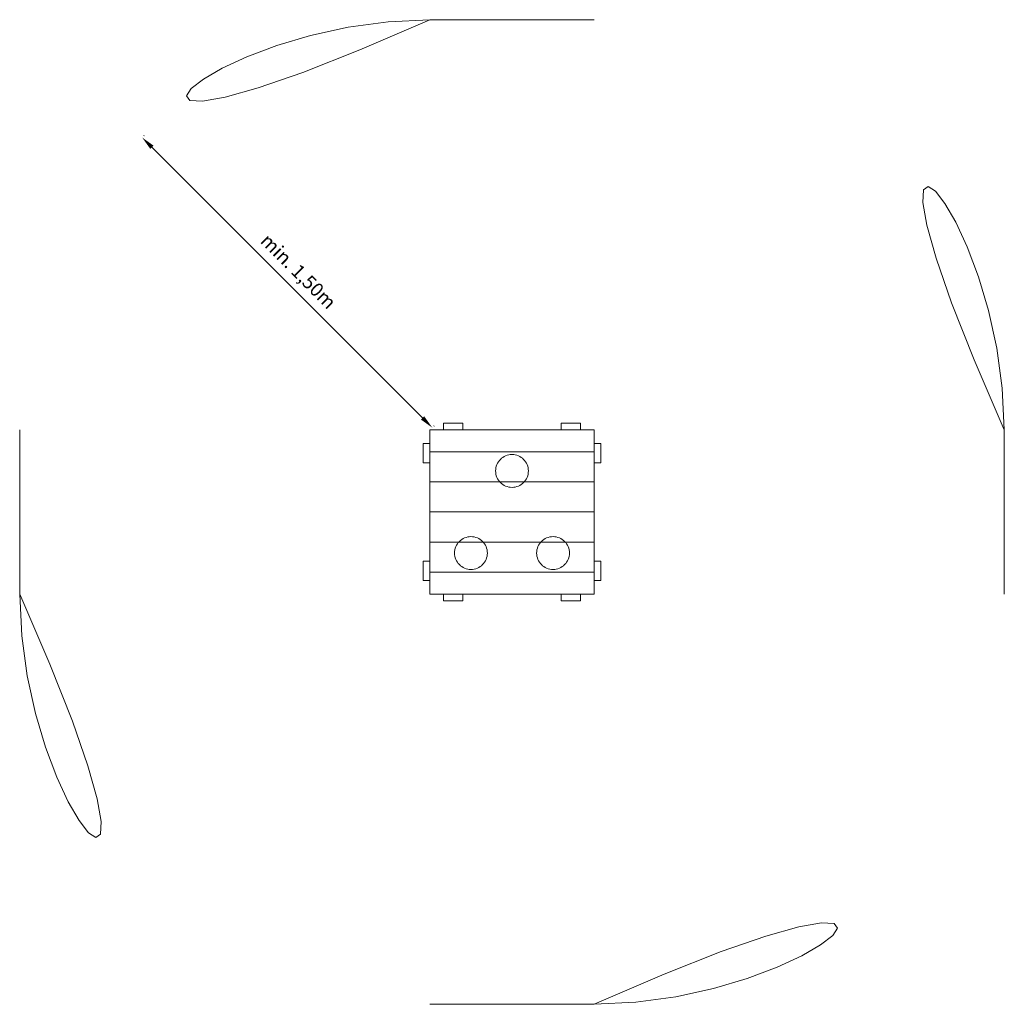
# Model space of a CAD drawing. Units: millimetres. Extents: x -2609265623.05 to -2609265619.45, y -2523166078.32 to -2523166074.72.
import ezdxf

# ---------------------------------------------------------------- set-up
doc = ezdxf.new("R2010")
doc.units = ezdxf.units.MM
doc.linetypes.add('ACAD_ISO02W100', pattern=[15, 12, -3])
doc.linetypes.add('HIDDEN2', pattern=[4.7625, 3.175, -1.5875])
for name, color, linetype, lineweight in [('Bemaßung', 9, 'Continuous', 5), ('ESF_Spielgeraet', 7, 'Continuous', 15), ('Kontur 18', 1, 'Continuous', 18), ('Sicherheitsbereich', 31, 'HIDDEN2', 13), ('verdeckte Kanten', 21, 'ACAD_ISO02W100', 9)]:
    doc.layers.add(name, color=color, linetype=linetype, lineweight=lineweight)
doc.styles.get("Standard").update_dxf_attribs({"font": 'tahoma.ttf'})
doc.dimstyles.new('50', dxfattribs={"dimtxt": 50, "dimasz": 50, "dimexe": 10, "dimexo": 20, "dimgap": 20, "dimtad": 1, "dimtxsty": 'Standard', "dimcen": 50, "dimazin": 0, "dimtfac": 1, "dimtmove": 0, "dimatfit": 3, "dimfxl": 1, "dimarcsym": 0})

# ---------------------------------------------------------------- blocks, each defined once
blk = doc.blocks.new('*D15')
at = {"layer": 'Bemaßung', "color": 0, "lineweight": -2, "transparency": 16777216}
for p, q in [((-2609265622.593259, -2523166075.14494), (-2609265622.591845, -2523166075.143526)), ((-2609265621.573611, -2523166076.175902), (-2609265622.56356, -2523166075.185953)), ((-2609265621.532599, -2523166076.205601), (-2609265621.531185, -2523166076.204186))]:
    blk.add_line(p, q, dxfattribs=at)
at = {"layer": 'Bemaßung', "color": 0, "transparency": 16777216}
for points in [[(-2609265622.557668, -2523166075.18006), (-2609265622.569453, -2523166075.191845), (-2609265622.598916, -2523166075.150597)], [(-2609265621.567719, -2523166076.17001), (-2609265621.579504, -2523166076.181795), (-2609265621.538256, -2523166076.211257)]]:
    blk.add_solid(points, dxfattribs=at)
at = {"layer": 'Defpoints', "color": 0, "transparency": 16777216}
for p in [(-2609265622.607401, -2523166075.159082), (-2609265622.598916, -2523166075.150597), (-2609265621.546741, -2523166076.219743)]:
    blk.add_point(p, dxfattribs=at)
at = {"layer": 'Bemaßung', "color": 0, "transparency": 16777216, "insert": (-2609265622.032017, -2523166075.644359), "char_height": 0.05, "attachment_point": 5, "rotation": 314.999987}
blk.add_mtext('min. 1,50m', dxfattribs=at)
blk = doc.blocks.new('Wackelkiste')
at = {"layer": 'Kontur 18', "color": 7}
for p, q in [((-2609265621.546741, -2523166076.819743), (-2609265621.546741, -2523166076.219743)), ((-2609265621.546741, -2523166076.219743), (-2609265620.946741, -2523166076.219743)), ((-2609265621.426741, -2523166076.194743), (-2609265621.496741, -2523166076.194743)), ((-2609265621.496741, -2523166076.194743), (-2609265621.496741, -2523166076.219743)), ((-2609265621.426741, -2523166076.194743), (-2609265621.426741, -2523166076.219743)), ((-2609265621.066741, -2523166076.194743), (-2609265620.996741, -2523166076.194743)), ((-2609265621.066741, -2523166076.194743), (-2609265621.066741, -2523166076.219743)), ((-2609265620.996741, -2523166076.194743), (-2609265620.996741, -2523166076.219743)), ((-2609265620.946741, -2523166076.219743), (-2609265620.946741, -2523166076.819743)), ((-2609265621.571741, -2523166076.339743), (-2609265621.571741, -2523166076.269742)), ((-2609265621.571741, -2523166076.269742), (-2609265621.546741, -2523166076.269742)), ((-2609265620.921741, -2523166076.269742), (-2609265620.946741, -2523166076.269742)), ((-2609265620.921741, -2523166076.339743), (-2609265620.921741, -2523166076.269742)), ((-2609265620.946741, -2523166076.299743), (-2609265621.546741, -2523166076.299743)), ((-2609265621.571741, -2523166076.339743), (-2609265621.546741, -2523166076.339743)), ((-2609265620.921741, -2523166076.339743), (-2609265620.946741, -2523166076.339743)), ((-2609265620.946741, -2523166076.409743), (-2609265621.546741, -2523166076.409743)), ((-2609265620.946741, -2523166076.519742), (-2609265621.546741, -2523166076.519742)), ((-2609265620.946741, -2523166076.629743), (-2609265621.546741, -2523166076.629743)), ((-2609265621.571741, -2523166076.699743), (-2609265621.571741, -2523166076.769742)), ((-2609265621.571741, -2523166076.699743), (-2609265621.546741, -2523166076.699743)), ((-2609265620.921741, -2523166076.699743), (-2609265620.946741, -2523166076.699743)), ((-2609265620.921741, -2523166076.699743), (-2609265620.921741, -2523166076.769742)), ((-2609265620.946741, -2523166076.739743), (-2609265621.546741, -2523166076.739743)), ((-2609265621.571741, -2523166076.769742), (-2609265621.546741, -2523166076.769742)), ((-2609265620.921741, -2523166076.769742), (-2609265620.946741, -2523166076.769742)), ((-2609265620.946741, -2523166076.819743), (-2609265621.546741, -2523166076.819743)), ((-2609265621.496741, -2523166076.844743), (-2609265621.496741, -2523166076.819743)), ((-2609265621.426741, -2523166076.844743), (-2609265621.426741, -2523166076.819743)), ((-2609265621.066741, -2523166076.844743), (-2609265621.066741, -2523166076.819743)), ((-2609265620.996741, -2523166076.844743), (-2609265620.996741, -2523166076.819743)), ((-2609265621.426741, -2523166076.844743), (-2609265621.496741, -2523166076.844743)), ((-2609265621.066741, -2523166076.844743), (-2609265620.996741, -2523166076.844743))]:
    blk.add_line(p, q, dxfattribs=at)
at = {"layer": 'Sicherheitsbereich', "color": 7}
for p, q in [((-2609265621.546741, -2523166074.719743), (-2609265620.946741, -2523166074.719743)), ((-2609265623.046741, -2523166076.819743), (-2609265623.046741, -2523166076.219743)), ((-2609265619.446741, -2523166076.219743), (-2609265619.446741, -2523166076.819743)), ((-2609265620.946741, -2523166078.319743), (-2609265621.546741, -2523166078.319743))]:
    blk.add_line(p, q, dxfattribs=at)
for centre, start, end in [((-2609265621.546741, -2523166076.219743), 90, 180), ((-2609265620.946741, -2523166076.219743), 0, 90), ((-2609265621.546741, -2523166076.819743), 180, 270), ((-2609265620.946741, -2523166076.819743), 270, 0)]:
    blk.add_arc(centre, 1.5, start, end, dxfattribs=at)
at = {"layer": 'verdeckte Kanten', "color": 7}
for centre in [(-2609265621.246741, -2523166076.369743), (-2609265621.396741, -2523166076.669743), (-2609265621.096741, -2523166076.669743)]:
    blk.add_circle(centre, 0.06, dxfattribs=at)
at = {"layer": 'Bemaßung', "color": 7}
dim = blk.add_aligned_dim(p1=(-2609265621.546741, -2523166076.219743), p2=(-2609265622.607401, -2523166075.159082), distance=-0.011999, text='min. 1,50m', dimstyle='50', override={"dimscale": 0.001, "dimtol": 0, "dimlim": 0, "dimtp": 0, "dimtm": 0, "dimtfac": 1, "dimtdec": 2, "dimtolj": 0, "dimtzin": 8}, dxfattribs=at)
dim.commit()
dim.dimension.update_dxf_attribs({"geometry": '*D15', "text_midpoint": (-2609265622.032017, -2523166075.644359)})

msp = doc.modelspace()

# ---------------------------------------------------------------- block references
at = {"layer": 'ESF_Spielgeraet', "color": 7}
msp.add_blockref('Wackelkiste', (0, 0), dxfattribs=at)

doc.saveas('drawing.dxf')
